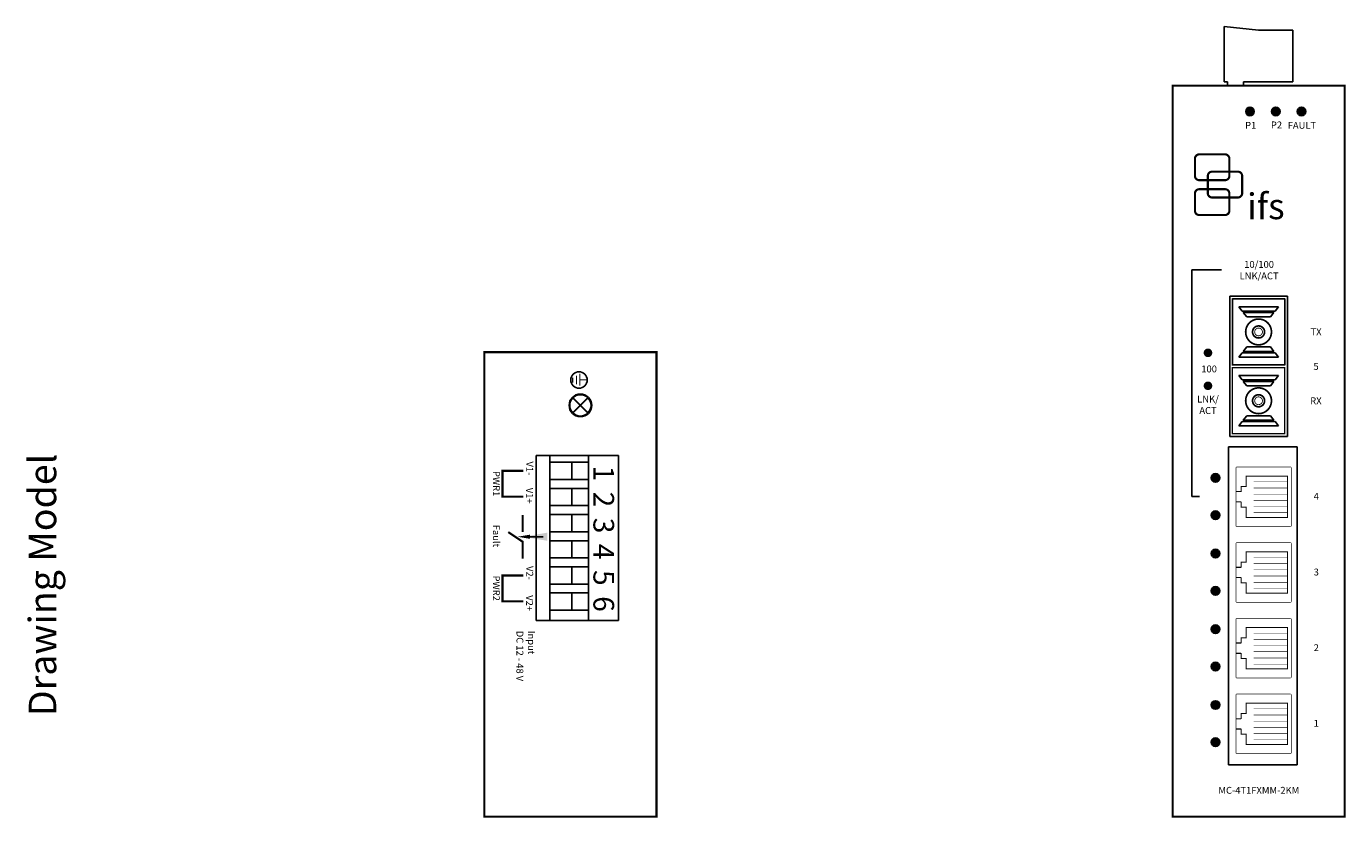
# Model space of a CAD drawing. Units: inches. Extents: x -3.3 to 15.2, y 0 to 13.5.
# Drawn here: x -3.3 to 6.3, y 0 to 5.7 of the extents above; entities that cross this region are included whole.
import ezdxf

# ---------------------------------------------------------------- set-up
doc = ezdxf.new("R2010")
doc.units = ezdxf.units.IN
doc.header["$MEASUREMENT"] = 0
doc.layers.add('ifs fiber optics', color=7, linetype='Continuous')
doc.dimstyles.get("Standard").update_dxf_attribs({"dimtxt": 0.18, "dimasz": 0.18, "dimexe": 0.18, "dimexo": 0.0625, "dimgap": 0.09, "dimtad": 0, "dimtih": 1, "dimtoh": 1, "dimdec": 4, "dimzin": 0, "dimdsep": 46, "dimtxsty": 'Standard', "dimcen": 0.09, "dimadec": 0, "dimazin": 0, "dimtfac": 1, "dimtdec": 4, "dimtofl": 0, "dimtmove": 0, "dimatfit": 3, "dimfxl": 0, "dimtolj": 1, "dimtzin": 0, "dimarcsym": 0})

# ---------------------------------------------------------------- blocks, each defined once
blk = doc.blocks.new('RJ45 Phone Jack')
at = {"layer": 'ifs fiber optics', "const_width": 0.00375}
blk.add_lwpolyline([(0, 0), (0, 0.4191, -0.414214), (0.0075, 0.4266), (0.3946, 0.4266, -0.414214), (0.4021, 0.4191), (0.4021, 0, -0.414214), (0.3946, -0.0075), (0.0075, -0.0075, -0.414214)], format="xyb", close=True, dxfattribs=at)
at = {"layer": 'ifs fiber optics'}
for points, const_width in [([(0.0371, 0.244), (0.0371, 0.2846), (0.0746, 0.2846), (0.0746, 0.3596), (0.3746, 0.3596), (0.3746, 0.0596), (0.0746, 0.0596), (0.0746, 0.1346), (0.0371, 0.1346), (0.0371, 0.1755)], 0.0075), ([(0.3705, 0.3187), (0.1279, 0.3187)], 0.00375), ([(0.0371, 0.2471), (0, 0.2471)], 0.0075), ([(0.3705, 0.2737), (0.1279, 0.2737)], 0.00375), ([(0.3705, 0.2287), (0.1279, 0.2287)], 0.00375), ([(0.0371, 0.1721), (0, 0.1721)], 0.0075), ([(0.3705, 0.1837), (0.1279, 0.1837)], 0.00375), ([(0.3705, 0.1387), (0.1279, 0.1387)], 0.00375), ([(0.3705, 0.0937), (0.1279, 0.0937)], 0.00375)]:
    blk.add_lwpolyline(points, dxfattribs=dict(at, const_width=const_width))
blk = doc.blocks.new('interlogix ifs')
for p, q in [((-0.037, 1.101), (-0.037, 1.601)), ((0.088, 1.726), (0.838, 1.726)), ((0.963, 1.101), (0.963, 1.601)), ((0.088, 0.976), (0.838, 0.976)), ((-0.037, 0.088), (-0.037, 0.588)), ((0.088, 0.713), (0.838, 0.713)), ((0.963, 0.088), (0.963, 0.588)), ((0.088, -0.037), (0.838, -0.037))]:
    blk.add_line(p, q)
at = {"const_width": 0.0625}
for points in [[(0.088, 0.976), (0.838, 0.976, 0.414214), (0.963, 1.101), (0.963, 1.601, 0.414214), (0.838, 1.726), (0.088, 1.726, 0.414214), (-0.037, 1.601), (-0.037, 1.101, 0.414214), (0.088, 0.976, 0.36739)], [(0.461, 0.473), (1.211, 0.473, 0.414214), (1.336, 0.598), (1.336, 1.098, 0.414214), (1.211, 1.223), (0.461, 1.223, 0.414214), (0.336, 1.098), (0.336, 0.598, 0.414214), (0.461, 0.473, 0.36739)], [(0.088, -0.037), (0.838, -0.037, 0.414214), (0.963, 0.088), (0.963, 0.588, 0.414214), (0.838, 0.713), (0.088, 0.713, 0.414214), (-0.037, 0.588), (-0.037, 0.088, 0.414214), (0.088, -0.037, 0.36739)]]:
    blk.add_lwpolyline(points, format="xyb", dxfattribs=at)
for centre, start, end in [((0.088, 1.601), 90, 180), ((0.838, 1.601), 0, 90), ((0.088, 1.101), 180, 270), ((0.838, 1.101), 270, 0), ((0.088, 0.588), 90, 180), ((0.838, 0.588), 0, 90), ((0.088, 0.088), 180, 270), ((0.838, 0.088), 270, 0)]:
    blk.add_arc(centre, 0.125, start, end)
at = {"insert": (1.477, 0.592), "char_height": 0.75, "width": 1.1719, "attachment_point": 1}
blk.add_mtext('{\\fArial|b1|i0|c0|p34;ifs}', dxfattribs=at)
blk = doc.blocks.new('CONN6PP Front')
for p, q in [((0, 1.2), (0, 0)), ((0, 1.2), (0.6, 1.2)), ((0.22, 0), (0.22, 1.2)), ((0.5, 0), (0.5, 1.2)), ((0.6, 0), (0.6, 1.2)), ((0.22, 1.125), (0.5, 1.125)), ((0.34, 1), (0.34, 1.125)), ((0.22, 1), (0.5, 1)), ((0.22, 0.935), (0.5, 0.935)), ((0.34, 0.81), (0.34, 0.935)), ((0.22, 0.81), (0.5, 0.81)), ((0.22, 0.745), (0.5, 0.745)), ((0.34, 0.62), (0.34, 0.745)), ((0.22, 0.62), (0.5, 0.62)), ((0.22, 0.555), (0.5, 0.555)), ((0.34, 0.43), (0.34, 0.555)), ((0.22, 0.43), (0.5, 0.43)), ((0.22, 0.365), (0.5, 0.365)), ((0.34, 0.24), (0.34, 0.365)), ((0.22, 0.24), (0.5, 0.24)), ((0.22, 0.175), (0.5, 0.175)), ((0.34, 0.05), (0.34, 0.175)), ((0, 0), (0.6, 0)), ((0.22, 0.05), (0.5, 0.05))]:
    blk.add_line(p, q)
at = {"char_height": 0.15, "attachment_point": 1, "rotation": 90}
for s, insert, width in [('{\\fArial|b0|i0|c0|p34;6}', (0.0332, 1.0232), 0.0719), ('{\\fArial|b0|i0|c0|p34;5}', (0.0332, 0.8332), 0.0719), ('{\\fArial|b0|i0|c0|p34;4}', (0.0332, 0.6432), 0.0719), ('{\\fArial|b0|i0|c0|p34;3}', (0.0332, 0.4532), 0.0719), ('{\\fArial|b0|i0|c0|p34;2}', (0.0332, 0.2632), 0.0719), ('{\\fArial|b0|i0|c0|p34;1}', (0.0332, 0.0732), 0.071944)]:
    blk.add_mtext(s, dxfattribs=dict(at, insert=insert, width=width))
blk = doc.blocks.new('Connector Plug Side')
for p, q in [((0, 0.4027), (0, 0)), ((0.25, 0.375), (0, 0.4027)), ((0.5, 0.375), (0.25, 0.375)), ((0.5, 0), (0.5, 0.375)), ((0, 0), (0.0255, 0)), ((0.0255, 0), (0.0255, -0.0286)), ((0.1405, 0), (0.5, 0)), ((0.1405, 0), (0.1405, -0.0286)), ((0.0255, -0.0286), (0.1405, -0.0286))]:
    blk.add_line(p, q)

msp = doc.modelspace()

# ---------------------------------------------------------------- linework, layer by layer
for p, q in [((5, 0), (5, 5.3125)), ((5, 5.3125), (6.25, 5.3125)), ((6.25, 0), (6.25, 5.3125)), ((5.3549, 3.9744), (5.1402, 3.9744)), ((5.1402, 3.9744), (5.1402, 2.3262)), ((5.835, 3.782), (5.415, 3.782)), ((5.415, 3.782), (5.415, 2.762)), ((5.815, 3.762), (5.435, 3.762)), ((5.435, 3.762), (5.435, 3.282)), ((5.815, 3.282), (5.815, 3.762)), ((5.835, 2.762), (5.835, 3.782)), ((5.4805, 3.7045), (5.7695, 3.7045)), ((5.4805, 3.7045), (5.5049, 3.6737)), ((5.5049, 3.6737), (5.7451, 3.6737)), ((5.5134, 3.663), (5.7366, 3.663)), ((5.5134, 3.663), (5.5389, 3.6308)), ((5.7111, 3.6308), (5.7366, 3.663)), ((5.7451, 3.6737), (5.7695, 3.7045)), ((5.5389, 3.6308), (5.7111, 3.6308)), ((0, 0), (0, 3.375)), ((1.25, 3.375), (0, 3.375)), ((1.25, 0), (1.25, 3.375)), ((5.4805, 3.3395), (5.5049, 3.3704)), ((5.5049, 3.3704), (5.7451, 3.3704)), ((5.5134, 3.3811), (5.5389, 3.4133)), ((5.5134, 3.3811), (5.7366, 3.3811)), ((5.5389, 3.4133), (5.7111, 3.4133)), ((5.7111, 3.4133), (5.7366, 3.3811)), ((5.7451, 3.3704), (5.7695, 3.3395)), ((5.815, 3.282), (5.435, 3.282)), ((5.4805, 3.3395), (5.7695, 3.3395)), ((5.4805, 3.2045), (5.7695, 3.2045)), ((5.4805, 3.2045), (5.5049, 3.1737)), ((5.5049, 3.1737), (5.7451, 3.1737)), ((5.7451, 3.1737), (5.7695, 3.2045)), ((5.5134, 3.163), (5.7366, 3.163)), ((5.5134, 3.163), (5.5389, 3.1308)), ((5.5389, 3.1308), (5.7111, 3.1308)), ((5.7111, 3.1308), (5.7366, 3.163)), ((0.6974, 2.9886), (0.6972, 2.9885)), ((0.6972, 2.9885), (0.6972, 2.9885)), ((0.6972, 2.9885), (0.6972, 2.9885)), ((0.6972, 2.9885), (0.6972, 2.9885)), ((5.5134, 2.8811), (5.5389, 2.9133)), ((5.5134, 2.8811), (5.7366, 2.8811)), ((5.5389, 2.9133), (5.7111, 2.9133)), ((5.7111, 2.9133), (5.7366, 2.8811)), ((5.4805, 2.8395), (5.5049, 2.8704)), ((5.4805, 2.8395), (5.7695, 2.8395)), ((5.5049, 2.8704), (5.7451, 2.8704)), ((5.7451, 2.8704), (5.7695, 2.8395)), ((5.4062, 0.375), (5.4062, 2.6875)), ((5.4062, 2.6875), (5.9062, 2.6875)), ((5.415, 2.762), (5.835, 2.762)), ((5.9062, 2.6875), (5.9062, 0.375)), ((5.1952, 2.3262), (5.1402, 2.3262)), ((5.9062, 0.375), (5.4062, 0.375)), ((6.25, 0), (5, 0))]:
    msp.add_line(p, q)
at = {"const_width": 0.015}
for points in [[(5, 0), (6.25, 0), (6.25, 5.3125), (5, 5.3125)], [(0, 0), (1.25, 0), (1.25, 3.375), (0, 3.375)]]:
    msp.add_lwpolyline(points, close=True, dxfattribs=at)
for points, const_width in [([(5.5469, 5.125, 1), (5.5781, 5.125, 1)], 0.0312), ([(5.7344, 5.125, 1), (5.7656, 5.125, 1)], 0.0312), ([(5.9219, 5.125, 1), (5.9531, 5.125, 1)], 0.0312), ([(5.625, 3.4283, 1), (5.625, 3.6158, 1)], 0.0125), ([(5.625, 3.4783, 1), (5.625, 3.5658, 1)], 0.0125), ([(5.625, 3.4939, 1), (5.625, 3.5502, 1)], 0.00625), ([(5.2417, 3.3704, 1), (5.273, 3.3704, 1)], 0.0312), ([(0.6175, 2.9885, 1), (0.7769, 2.9885, 1)], 0.00457), ([(5.2417, 3.1308, 1), (5.273, 3.1308, 1)], 0.0312), ([(5.625, 2.9283, 1), (5.625, 3.1158, 1)], 0.0125), ([(5.625, 2.9783, 1), (5.625, 3.0658, 1)], 0.0125), ([(5.625, 2.9939, 1), (5.625, 3.0502, 1)], 0.00625), ([(5.2969, 2.4612, 1), (5.3281, 2.4612, 1)], 0.0312), ([(5.2969, 2.19, 1), (5.3281, 2.19, 1)], 0.0312), ([(5.2969, 1.9112, 1), (5.3281, 1.9112, 1)], 0.0312), ([(5.2969, 1.64, 1), (5.3281, 1.64, 1)], 0.0312), ([(5.2969, 1.3612, 1), (5.3281, 1.3612, 1)], 0.0312), ([(5.2969, 1.09, 1), (5.3281, 1.09, 1)], 0.0312), ([(5.2969, 0.8112, 1), (5.3281, 0.8112, 1)], 0.0312), ([(5.2969, 0.54, 1), (5.3281, 0.54, 1)], 0.0312)]:
    msp.add_lwpolyline(points, format="xyb", close=True, dxfattribs=dict(const_width=const_width))
for points in [[(5.815, 3.282, 0.01, 0.01, 0), (5.815, 3.762, 0.01, 0.01, 0), (5.435, 3.762, 0.01, 0.01, 0), (5.435, 3.282, 0.01, 0.01, 0)], [(5.815, 2.782, 0.01, 0.01, 0), (5.815, 3.262, 0.01, 0.01, 0), (5.435, 3.262, 0.01, 0.01, 0), (5.435, 2.782, 0.01, 0.01, 0)]]:
    msp.add_lwpolyline(points, format="xyseb", close=True)
for points, const_width in [([(0.752, 3.0431), (0.6425, 2.9337)], 0.0117), ([(0.6426, 3.0434), (0.7521, 2.9339)], 0.0117), ([(0.2834, 2.5125), (0.131, 2.5125), (0.131, 2.3248), (0.2834, 2.3248)], 0.0156), ([(0.2777, 2.1922), (0.2777, 2.0676)], 0.0156), ([(0.2777, 1.8753), (0.2777, 1.9972), (0.1733, 2.0676)], 0.0156), ([(0.2834, 1.7525), (0.131, 1.7525), (0.131, 1.5648), (0.2834, 1.5648)], 0.0156)]:
    msp.add_lwpolyline(points, dxfattribs=dict(const_width=const_width))
for centre, radius in [((5.5625, 5.125), 0.0312), ((5.75, 5.125), 0.0312), ((5.9375, 5.125), 0.0312), ((0.687, 3.173), 0.0596), ((5.3125, 2.4612), 0.0312), ((5.3125, 2.19), 0.0312), ((5.3125, 1.9112), 0.0312), ((5.3125, 1.64), 0.0312), ((5.3125, 1.3612), 0.0312), ((5.3125, 1.09), 0.0312), ((5.3125, 0.8112), 0.0312), ((5.3125, 0.54), 0.0312)]:
    msp.add_circle(centre, radius)
msp.add_solid([(0.33, 2.0488), (0.33, 2.0188), (0.24, 2.0338)])
at = {"layer": 'ifs fiber optics'}
msp.add_line((0.6426, 3.0434), (0.7521, 2.9339), dxfattribs=at)
at = {"layer": 'ifs fiber optics', "const_width": 0.0075}
for points in [[(0.641, 3.1905), (0.641, 3.1537)], [(0.6687, 3.2033), (0.6687, 3.1426)], [(0.6926, 3.2199), (0.6926, 3.1316)], [(0.6926, 3.1739), (0.7466, 3.1739)]]:
    msp.add_lwpolyline(points, dxfattribs=at)
at = {"layer": 'ifs fiber optics'}
for radius in [0.082, 0.0774]:
    msp.add_circle((0.6972, 2.9885), radius, dxfattribs=at)

# ---------------------------------------------------------------- block references
for name, p in [('Connector Plug Side', (5.3746, 5.3401)), ('RJ45 Phone Jack', (5.4607, 2.1144)), ('RJ45 Phone Jack', (5.4607, 1.5644)), ('RJ45 Phone Jack', (5.4607, 1.0144)), ('RJ45 Phone Jack', (5.4607, 0.4644))]:
    msp.add_blockref(name, p)
at = {"xscale": 0.25, "yscale": 0.25, "zscale": 0.25}
msp.add_blockref('interlogix ifs', (5.172, 4.3812), dxfattribs=at)
at = {"rotation": 180}
msp.add_blockref('CONN6PP Front', (0.975, 2.625), dxfattribs=at)

# ---------------------------------------------------------------- texts
at = {"char_height": 0.05, "width": 0.3977, "attachment_point": 5}
for s, insert in [('{\\fArial|b1|i0|c0|p34;P1}', (5.5677, 5.0238)), ('{\\fArial|b1|i0|c0|p34;P2}', (5.7552, 5.0266)), ('{\\fArial|b1|i0|c0|p34;FAULT}', (5.94, 5.0238)), ('{\\fArial|b1|i0|c0|p34;10/100\\PLNK/ACT}', (5.6289, 3.9712)), ('{\\fArial|b1|i0|c0|p34;TX}', (6.0426, 3.5228)), ('{\\fArial|b1|i0|c0|p34;100}', (5.2656, 3.2531)), ('{\\fArial|b1|i0|c0|p34;5}', (6.0428, 3.2714)), ('{\\fArial|b1|i0|c0|p34;LNK/\\PACT}', (5.2577, 2.9927)), ('{\\fArial|b1|i0|c0|p34;RX}', (6.0417, 3.0214)), ('{\\fArial|b1|i0|c0|p34;4}', (6.0443, 2.3273)), ('{\\fArial|b1|i0|c0|p34;3}', (6.0443, 1.7773)), ('{\\fArial|b1|i0|c0|p34;2}', (6.0443, 1.2273)), ('{\\fArial|b1|i0|c0|p34;1}', (6.0443, 0.6773)), ('{\\fArial|b1|i0|c0|p34;MC-4T1FXMM-2KM}', (5.6269, 0.1909))]:
    msp.add_mtext(s, dxfattribs=dict(at, insert=insert))
at = {"insert": (-3.3112, 1.6837), "char_height": 0.2, "attachment_point": 2, "rotation": 90}
msp.add_mtext('{\\fArial Black|b1|i0|c0|p34;Drawing Model}', dxfattribs=at)
at = {"char_height": 0.05, "rotation": 270}
for s, insert, width, attachment_point in [('{\\fArial|b1|i0|c0|p34;PWR1}', (0.0867, 2.4196), 0.3977, 5), ('{\\fArial|b1|i0|c0|p34;V1-}', (0.3291, 2.5304), 0.3977, 5), ('{\\fArial|b1|i0|c0|p34;V1+}', (0.3278, 2.332), 0.3977, 5), ('{\\fArial|b1|i0|c0|p34;Fault}', (0.0867, 2.0396), 0.3977, 5), ('{\\fArial|b1|i0|c0|p34;PWR2}', (0.0867, 1.6596), 0.3977, 5), ('{\\fArial|b1|i0|c0|p34;V2-}', (0.3291, 1.7704), 0.3977, 5), ('{\\fArial|b1|i0|c0|p34;V2+}', (0.3278, 1.5514), 0.3977, 5), ('{\\fArial|b1|i0|c0|p34;Input\\PDC 12 - 48 V}', (0.2995, 1.3503), 0.489626, 4)]:
    msp.add_mtext(s, dxfattribs=dict(at, insert=insert, width=width, attachment_point=attachment_point))

# ---------------------------------------------------------------- leaders
msp.add_leader([(0.2777, 2.0338), (0.4268, 2.0338)], dimstyle='Standard', override={"dimgap": 0.09, "dimtad": 0})

doc.saveas('drawing.dxf')
